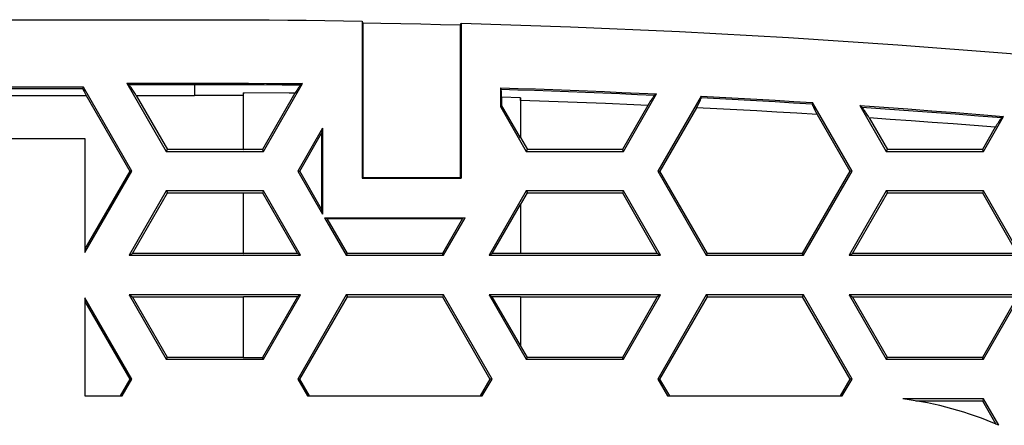
# Model space of a CAD drawing. Units: millimetres. Extents: x -70 to 70, y -73 to 71.
# Drawn here: x 22 to 47, y 61 to 71 of the extents above; entities that cross this region are included whole.
import ezdxf

# ---------------------------------------------------------------- set-up
doc = ezdxf.new("R2010")
doc.units = ezdxf.units.MM
doc.header["$LTSCALE"] = 16.335
doc.layers.get('0').update_dxf_attribs({"linetype": 'CONTINUOUS'})
doc.layers.add('DRAFT', color=7, linetype='CONTINUOUS')
doc.layers.add('SUPERFICI', color=7, linetype='CONTINUOUS')

msp = doc.modelspace()

# ---------------------------------------------------------------- linework, layer by layer
at = {"color": 7, "linetype": 'CONTINUOUS'}
for p, q in [((25.057, 69.65), (26.053, 67.925)), ((25.057, 69.65), (25.101, 69.617)), ((28.507, 67.925), (29.494, 69.635)), ((29.494, 69.635), (29.45, 69.602)), ((21.528, 69.512), (23.938, 69.512)), ((23.96, 69.55), (23.938, 69.512)), ((29.302, 69.393), (28.48, 67.97)), ((21.439, 69.336), (24.027, 69.336)), ((24.027, 69.336), (25.13, 67.425)), ((25.295, 69.336), (26.081, 67.974)), ((25.295, 69.336), (26.767, 69.336)), ((37.6, 67.925), (38.437, 69.376)), ((38.437, 69.376), (38.393, 69.343)), ((39.56, 69.32), (38.466, 67.425)), ((39.567, 69.286), (39.56, 69.32)), ((42.372, 69.159), (42.365, 69.125)), ((43.373, 67.425), (42.372, 69.159)), ((38.214, 69.087), (37.572, 67.974)), ((39.448, 69.028), (38.522, 67.425)), ((39.448, 69.028), (39.478, 69.087)), ((43.572, 69.081), (44.239, 67.925)), ((43.621, 69.043), (43.572, 69.081)), ((42.49, 68.857), (43.317, 67.425)), ((43.808, 68.771), (44.268, 67.974)), ((46.693, 67.925), (47.203, 68.808)), ((47.203, 68.808), (47.158, 68.777)), ((46.988, 68.533), (46.665, 67.974)), ((20.756, 68.25), (24, 68.25)), ((24, 68.25), (24, 65.369)), ((26.053, 67.925), (26.081, 67.974)), ((28.507, 67.925), (28.48, 67.97)), ((35.146, 67.925), (35.174, 67.974)), ((37.572, 67.974), (35.174, 67.974)), ((37.6, 67.925), (37.572, 67.974)), ((44.239, 67.925), (44.268, 67.974)), ((46.665, 67.974), (44.268, 67.974)), ((46.693, 67.925), (46.665, 67.974)), ((25.13, 67.425), (24, 65.467)), ((24, 65.369), (25.187, 67.425)), ((25.187, 67.425), (25.13, 67.425)), ((29.373, 67.425), (29.425, 67.425)), ((38.466, 67.425), (38.522, 67.425)), ((39.721, 65.349), (38.522, 67.425)), ((43.317, 67.425), (42.118, 65.349)), ((43.373, 67.425), (43.317, 67.425)), ((26.053, 66.925), (26.081, 66.876)), ((28.507, 66.925), (28.48, 66.88)), ((35.146, 66.925), (35.174, 66.876)), ((37.6, 66.925), (37.572, 66.876)), ((44.239, 66.925), (44.268, 66.876)), ((46.693, 66.925), (46.665, 66.876)), ((25.199, 65.349), (26.081, 66.876)), ((28.48, 66.88), (29.366, 65.345)), ((35.174, 66.876), (37.572, 66.876)), ((37.572, 66.876), (38.453, 65.349)), ((43.386, 65.349), (44.268, 66.876)), ((44.268, 66.876), (46.665, 66.876)), ((46.665, 66.876), (47.547, 65.349)), ((25.115, 65.3), (25.199, 65.349)), ((29.445, 65.3), (29.366, 65.345)), ((30.6, 65.3), (30.626, 65.345)), ((33.027, 65.345), (30.626, 65.345)), ((33.053, 65.3), (33.027, 65.345)), ((34.208, 65.3), (34.287, 65.345)), ((38.538, 65.3), (38.453, 65.349)), ((39.693, 65.3), (39.721, 65.349)), ((42.118, 65.349), (39.721, 65.349)), ((42.147, 65.3), (42.118, 65.349)), ((43.301, 65.3), (43.386, 65.349)), ((47.547, 65.349), (43.386, 65.349)), ((24, 64.231), (24, 61.75)), ((25.187, 62.175), (24, 64.231)), ((25.115, 64.3), (25.199, 64.251)), ((26.081, 62.724), (25.199, 64.251)), ((29.366, 64.255), (28.48, 62.72)), ((29.445, 64.3), (29.366, 64.255)), ((29.425, 62.175), (30.626, 64.255)), ((30.6, 64.3), (30.626, 64.255)), ((30.626, 64.255), (33.027, 64.255)), ((33.053, 64.3), (33.027, 64.255)), ((33.027, 64.255), (34.228, 62.175)), ((34.208, 64.3), (34.287, 64.255)), ((38.453, 64.251), (37.572, 62.724)), ((38.538, 64.3), (38.453, 64.251)), ((38.522, 62.175), (39.721, 64.251)), ((39.693, 64.3), (39.721, 64.251)), ((39.721, 64.251), (42.118, 64.251)), ((42.147, 64.3), (42.118, 64.251)), ((42.118, 64.251), (43.317, 62.175)), ((43.301, 64.3), (43.386, 64.251)), ((43.386, 64.251), (47.547, 64.251)), ((44.268, 62.724), (43.386, 64.251)), ((47.547, 64.251), (46.665, 62.724)), ((24, 64.133), (25.13, 62.175)), ((26.053, 62.675), (26.081, 62.724)), ((28.507, 62.675), (28.48, 62.72)), ((35.146, 62.675), (35.174, 62.724)), ((37.572, 62.724), (35.174, 62.724)), ((37.6, 62.675), (37.572, 62.724)), ((44.239, 62.675), (44.268, 62.724)), ((46.665, 62.724), (44.268, 62.724)), ((46.693, 62.675), (46.665, 62.724)), ((25.13, 62.175), (24.885, 61.75)), ((24.942, 61.75), (25.187, 62.175)), ((25.187, 62.175), (25.13, 62.175)), ((29.373, 62.175), (29.618, 61.75)), ((29.373, 62.175), (29.425, 62.175)), ((29.67, 61.75), (29.425, 62.175)), ((34.228, 62.175), (33.982, 61.75)), ((34.035, 61.75), (34.28, 62.175)), ((34.28, 62.175), (34.228, 62.175)), ((38.466, 62.175), (38.522, 62.175)), ((38.466, 62.175), (38.711, 61.75)), ((38.768, 61.75), (38.522, 62.175)), ((43.317, 62.175), (43.072, 61.75)), ((43.128, 61.75), (43.373, 62.175)), ((43.373, 62.175), (43.317, 62.175)), ((24, 61.75), (24.942, 61.75)), ((29.618, 61.75), (34.035, 61.75)), ((38.711, 61.75), (43.128, 61.75)), ((46.693, 61.675), (44.659, 61.675)), ((46.693, 61.675), (46.665, 61.626)), ((47.078, 61.008), (46.693, 61.675)), ((44.988, 61.626), (46.665, 61.626)), ((46.665, 61.626), (47.003, 61.04))]:
    msp.add_line(p, q, dxfattribs=at)
at = {"color": 253, "linetype": 'CONTINUOUS'}
msp.add_line((26.767, 69.65), (26.767, 69.336), dxfattribs=at)
at = {"color": 7, "linetype": 'CONTINUOUS'}
for points in [[(25.057, 69.65), (27.222, 69.65), (27.676, 69.648), (28.131, 69.646), (28.585, 69.643), (29.04, 69.64), (29.494, 69.635)], [(29.45, 69.602), (29.446, 69.599), (29.442, 69.595), (29.436, 69.589), (29.43, 69.581), (29.423, 69.572), (29.415, 69.561), (29.406, 69.548), (29.396, 69.534), (29.385, 69.519), (29.373, 69.502), (29.361, 69.483), (29.347, 69.463), (29.333, 69.441), (29.302, 69.393)], [(38.393, 69.343), (38.389, 69.34), (38.383, 69.335), (38.377, 69.327), (38.369, 69.318), (38.361, 69.307), (38.351, 69.293), (38.34, 69.278), (38.328, 69.261), (38.315, 69.242), (38.301, 69.221), (38.286, 69.198), (38.269, 69.173), (38.252, 69.146), (38.214, 69.087)], [(39.478, 69.087), (39.492, 69.113), (39.504, 69.138), (39.515, 69.161), (39.526, 69.182), (39.535, 69.202), (39.543, 69.219), (39.549, 69.234), (39.555, 69.248), (39.56, 69.259), (39.563, 69.269), (39.565, 69.276), (39.567, 69.282), (39.567, 69.286)], [(39.56, 69.32), (40.029, 69.296), (40.498, 69.27), (40.966, 69.244), (41.435, 69.216), (41.904, 69.188), (42.372, 69.159)], [(42.49, 68.857), (41.983, 68.888), (41.476, 68.918), (40.969, 68.948), (40.462, 68.976), (39.955, 69.003), (39.448, 69.028)], [(42.365, 69.125), (42.365, 69.121), (42.367, 69.116), (42.369, 69.108), (42.372, 69.099), (42.377, 69.087), (42.383, 69.073), (42.39, 69.057), (42.398, 69.039), (42.408, 69.019), (42.419, 68.997), (42.431, 68.973), (42.444, 68.947), (42.458, 68.919), (42.49, 68.857)], [(43.572, 69.081), (44.178, 69.039), (44.783, 68.996), (45.388, 68.951), (45.993, 68.905), (46.598, 68.857), (47.203, 68.808)], [(43.749, 68.862), (43.732, 68.889), (43.716, 68.913), (43.701, 68.935), (43.687, 68.956), (43.675, 68.974), (43.664, 68.99), (43.654, 69.004), (43.645, 69.016), (43.637, 69.025), (43.63, 69.033), (43.625, 69.039), (43.621, 69.043)], [(43.808, 68.771), (43.787, 68.803), (43.749, 68.862)], [(46.988, 68.533), (46.458, 68.576), (45.928, 68.617), (45.398, 68.657), (44.868, 68.696), (44.338, 68.734), (43.808, 68.771)], [(47.158, 68.777), (47.153, 68.772), (47.146, 68.765), (47.138, 68.755), (47.128, 68.742), (47.116, 68.726), (47.102, 68.707), (47.087, 68.685), (47.07, 68.66), (47.052, 68.632), (47.032, 68.602), (47.011, 68.569), (46.988, 68.533)]]:
    msp.add_lwpolyline(points, dxfattribs=at)
at = {"color": 253, "linetype": 'CONTINUOUS'}
for points in [[(25.101, 69.617), (27.193, 69.617), (27.627, 69.616), (28.07, 69.614), (28.522, 69.611), (28.981, 69.607), (29.45, 69.602)], [(39.567, 69.286), (40.031, 69.261), (40.497, 69.236), (40.963, 69.209), (41.43, 69.182), (41.897, 69.154), (42.365, 69.125)], [(43.621, 69.043), (44.21, 69.002), (44.799, 68.96), (45.388, 68.916), (45.978, 68.871), (46.568, 68.825), (47.158, 68.777)]]:
    msp.add_lwpolyline(points, dxfattribs=at)
at = {"color": 7, "linetype": 'CONTINUOUS'}
msp.add_arc((43.5, 52.75), 9, 66.5729, 82.598, dxfattribs=at)
for centre, start_param, end_param in [((24.706, 68.219), 0.376248, 0.629931), ((25.906, 68.219), -0.664881, -0.069834)]:
    msp.add_ellipse(centre, major_axis=(-0.809, 1.4), ratio=0.030233, start_param=start_param, end_param=end_param, dxfattribs=at)
at = {"layer": 'DRAFT', "color": 7, "linetype": 'CONTINUOUS'}
for p, q in [((31, 71.214), (31, 67.25)), ((31, 71.214), (31.013, 71.176)), ((31.014, 71.172), (31.014, 71.171)), ((31.014, 71.171), (31.014, 67.264)), ((31.014, 71.171), (31.475, 71.163)), ((31.475, 71.163), (31.978, 71.153)), ((31.978, 71.153), (32.48, 71.142)), ((32.48, 71.142), (32.983, 71.13)), ((32.983, 71.13), (33.486, 71.117)), ((33.487, 71.121), (33.5, 71.159)), ((33.5, 71.159), (33.5, 67.25)), ((33.486, 67.264), (33.486, 71.117)), ((28, 69.402), (27.998, 69.333)), ((28, 67.97), (28, 69.402)), ((34.5, 69.044), (34.5, 69.53)), ((34.511, 69.495), (34.5, 69.53)), ((27.998, 69.333), (26.767, 69.336)), ((27.998, 69.333), (27.998, 67.974)), ((34.523, 69.292), (34.52, 69.365)), ((34.523, 69.292), (34.523, 69.096)), ((35, 69.277), (34.523, 69.292)), ((35.002, 69.21), (35, 69.277)), ((35, 69.277), (35, 68.269)), ((35.002, 69.21), (35.002, 68.273)), ((35.716, 69.187), (35.002, 69.21)), ((36.43, 69.161), (35.716, 69.187)), ((37.144, 69.133), (36.43, 69.161)), ((34.5, 69.044), (34.523, 69.096)), ((34.5, 69.044), (35.146, 67.925)), ((35, 68.269), (34.523, 69.096)), ((30, 68.512), (29.373, 67.425)), ((30, 68.512), (29.977, 68.381)), ((30, 68.512), (30, 66.338)), ((29.425, 67.425), (29.977, 68.381)), ((29.977, 68.381), (29.977, 66.469)), ((35.002, 68.273), (35, 68.269)), ((35.002, 68.273), (35.174, 67.974)), ((27.998, 67.974), (26.081, 67.974)), ((27.998, 67.974), (28, 67.97)), ((28.48, 67.97), (28, 67.97)), ((29.373, 67.425), (30, 66.338)), ((29.977, 66.469), (29.425, 67.425)), ((31, 67.25), (31.014, 67.264)), ((31, 67.25), (33.5, 67.25)), ((31.014, 67.264), (33.486, 67.264)), ((33.5, 67.25), (33.486, 67.264)), ((26.081, 66.876), (27.998, 66.876)), ((27.998, 66.876), (28, 66.88)), ((27.998, 66.876), (27.998, 65.349)), ((28, 65.345), (28, 66.88)), ((28, 66.88), (28.48, 66.88)), ((35.002, 66.577), (35.174, 66.876)), ((30, 66.338), (29.977, 66.469)), ((34.287, 65.345), (35, 66.581)), ((35, 66.581), (35, 65.345)), ((35.002, 66.577), (35, 66.581)), ((35.002, 66.577), (35.002, 65.349)), ((30.051, 66.25), (30.6, 65.3)), ((30.051, 66.25), (33.602, 66.25)), ((30.051, 66.25), (30.117, 66.227)), ((30.626, 65.345), (30.117, 66.227)), ((30.117, 66.227), (33.536, 66.227)), ((33.536, 66.227), (33.027, 65.345)), ((33.053, 65.3), (33.602, 66.25)), ((33.602, 66.25), (33.536, 66.227)), ((27.998, 65.349), (25.199, 65.349)), ((27.998, 65.349), (28, 65.345)), ((29.366, 65.345), (28, 65.345)), ((35, 65.345), (34.287, 65.345)), ((35.002, 65.349), (35, 65.345)), ((38.453, 65.349), (35.002, 65.349)), ((25.199, 64.251), (27.998, 64.251)), ((27.998, 64.251), (28, 64.255)), ((27.998, 64.251), (27.998, 62.724)), ((28, 62.72), (28, 64.255)), ((29.366, 64.255), (28, 64.255)), ((35, 64.255), (34.287, 64.255)), ((35, 63.019), (34.287, 64.255)), ((35, 64.255), (35, 63.019)), ((35.002, 64.251), (35, 64.255)), ((35.002, 64.251), (35.002, 63.023)), ((35.002, 64.251), (38.453, 64.251)), ((35.002, 63.023), (35, 63.019)), ((35.174, 62.724), (35.002, 63.023)), ((27.998, 62.724), (26.081, 62.724)), ((27.998, 62.724), (28, 62.72)), ((28, 62.72), (28.48, 62.72))]:
    msp.add_line(p, q, dxfattribs=at)
for points in [[(1.25, 71.25), (27.238, 71.25), (27.708, 71.248), (28.178, 71.246), (28.648, 71.243), (29.119, 71.239), (29.589, 71.234), (30.059, 71.228), (30.53, 71.222), (31, 71.214)], [(31.013, 71.176), (31.013, 71.176), (31.013, 71.175), (31.013, 71.175), (31.013, 71.174), (31.013, 71.174), (31.013, 71.173), (31.014, 71.172), (31.014, 71.172)], [(33.5, 71.159), (36.259, 71.07), (39.016, 70.95), (41.771, 70.799), (44.526, 70.618), (47.278, 70.407), (50.027, 70.166), (52.772, 69.894), (55.514, 69.592), (58.253, 69.259)], [(33.486, 71.117), (33.486, 71.117), (33.486, 71.118), (33.486, 71.119), (33.487, 71.119), (33.487, 71.12), (33.487, 71.12), (33.487, 71.121), (33.487, 71.121), (33.487, 71.121)], [(29.302, 69.393), (29.157, 69.394), (28, 69.402)], [(34.5, 69.53), (34.938, 69.515), (35.375, 69.501), (35.813, 69.485), (36.25, 69.469), (36.688, 69.452), (37.125, 69.434), (37.563, 69.415), (38, 69.396), (38.437, 69.376)], [(34.52, 69.365), (34.519, 69.396), (34.518, 69.423), (34.517, 69.445), (34.515, 69.464), (34.514, 69.479), (34.513, 69.489), (34.511, 69.495)], [(38.214, 69.087), (37.858, 69.103), (37.144, 69.133)]]:
    msp.add_lwpolyline(points, dxfattribs=at)
at = {"layer": 'DRAFT', "color": 253, "linetype": 'CONTINUOUS'}
msp.add_lwpolyline([(34.511, 69.495), (34.932, 69.482), (35.355, 69.468), (35.781, 69.452), (36.21, 69.436), (36.641, 69.42), (37.075, 69.402), (37.511, 69.383), (37.951, 69.364), (38.393, 69.343)], dxfattribs=at)
at = {"layer": 'SUPERFICI', "color": 7, "linetype": 'CONTINUOUS'}
for p, q in [((23.96, 69.55), (21.506, 69.55)), ((25.187, 67.425), (23.96, 69.55)), ((26.053, 67.925), (28.507, 67.925)), ((35.146, 67.925), (37.6, 67.925)), ((44.239, 67.925), (46.693, 67.925)), ((38.466, 67.425), (39.693, 65.3)), ((42.147, 65.3), (43.373, 67.425)), ((26.053, 66.925), (25.115, 65.3)), ((28.507, 66.925), (26.053, 66.925)), ((29.445, 65.3), (28.507, 66.925)), ((35.146, 66.925), (34.208, 65.3)), ((37.6, 66.925), (35.146, 66.925)), ((38.538, 65.3), (37.6, 66.925)), ((44.239, 66.925), (43.301, 65.3)), ((46.693, 66.925), (44.239, 66.925)), ((47.631, 65.3), (46.693, 66.925)), ((25.115, 65.3), (29.445, 65.3)), ((30.6, 65.3), (33.053, 65.3)), ((34.208, 65.3), (38.538, 65.3)), ((39.693, 65.3), (42.147, 65.3)), ((43.301, 65.3), (47.631, 65.3)), ((25.115, 64.3), (26.053, 62.675)), ((29.445, 64.3), (25.115, 64.3)), ((28.507, 62.675), (29.445, 64.3)), ((30.6, 64.3), (29.373, 62.175)), ((33.053, 64.3), (30.6, 64.3)), ((34.28, 62.175), (33.053, 64.3)), ((38.538, 64.3), (34.208, 64.3)), ((34.208, 64.3), (35.146, 62.675)), ((37.6, 62.675), (38.538, 64.3)), ((39.693, 64.3), (38.466, 62.175)), ((42.147, 64.3), (39.693, 64.3)), ((43.373, 62.175), (42.147, 64.3)), ((47.631, 64.3), (43.301, 64.3)), ((43.301, 64.3), (44.239, 62.675)), ((46.693, 62.675), (47.631, 64.3)), ((26.053, 62.675), (28.507, 62.675)), ((35.146, 62.675), (37.6, 62.675)), ((44.239, 62.675), (46.693, 62.675))]:
    msp.add_line(p, q, dxfattribs=at)

doc.saveas('drawing.dxf')
